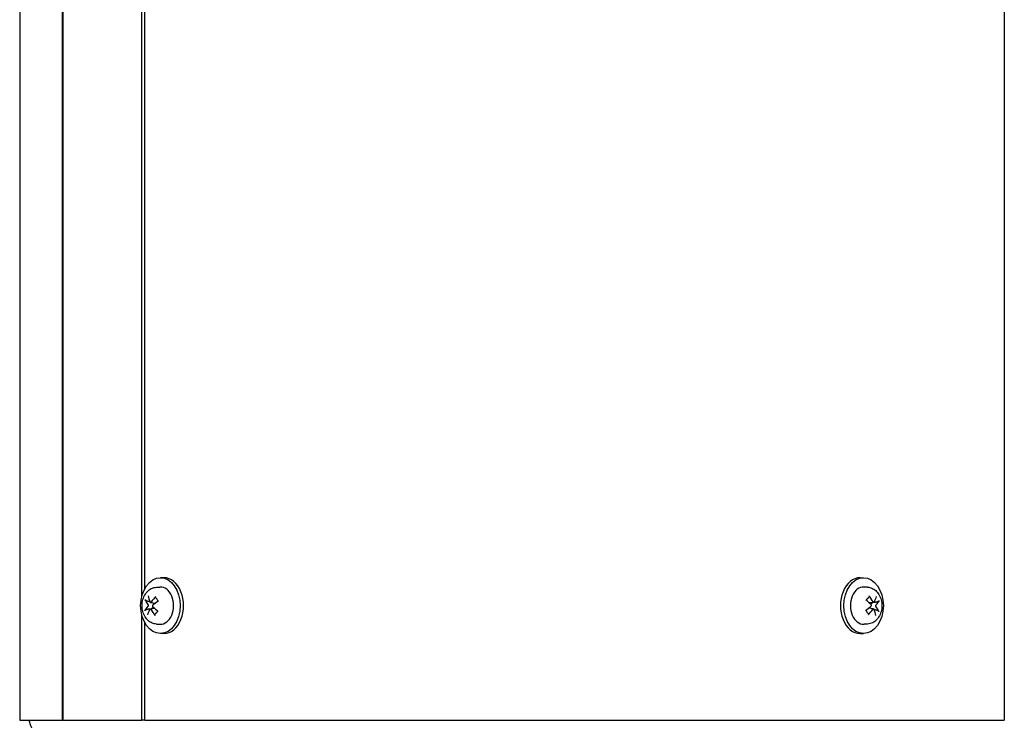
# Model space of a CAD drawing. Units: millimetres. Extents: x 544 to 7315, y 68 to 9534.
# Drawn here: x 1046 to 1364, y 5687 to 5913 of the extents above; entities that cross this region are included whole.
import ezdxf

# ---------------------------------------------------------------- set-up
doc = ezdxf.new("R2010")
doc.units = ezdxf.units.MM
doc.header["$LTSCALE"] = 35
doc.layers.add('Visible Edges(Hillmar_metric)', color=7, linetype='Continuous', lineweight=25)

msp = doc.modelspace()

# ---------------------------------------------------------------- linework, layer by layer
at = {"layer": 'Visible Edges(Hillmar_metric)'}
for p, q in [((1046.2362, 5951.7189), (1046.2362, 5686.7189)), ((1060.0825, 5686.7189), (1060.0825, 5951.7189)), ((1060.2887, 5686.7189), (1060.2887, 5951.7189)), ((1363.7762, 5951.7189), (1363.7762, 5686.7189)), ((1085.5993, 5726.6858), (1085.5993, 5920.752)), ((1086.5465, 5729.1754), (1086.5465, 5918.2624)), ((1092.7389, 5732.7189), (1091.6075, 5732.7189)), ((1317.2736, 5732.7189), (1318.4049, 5732.7189)), ((1090.3083, 5729.6584), (1091.4593, 5729.7152)), ((1319.7042, 5729.6584), (1318.5531, 5729.7152)), ((1088.3233, 5722.689), (1089.7521, 5722.8664)), ((1088.4193, 5724.7489), (1090.0143, 5724.5508)), ((1321.5931, 5722.6889), (1319.9981, 5722.887)), ((1321.6892, 5724.7488), (1320.2603, 5724.5714)), ((1085.5993, 5686.7189), (1085.5993, 5720.752)), ((1086.5465, 5686.7189), (1086.5465, 5718.2624)), ((1090.3083, 5717.7794), (1091.4593, 5717.7226)), ((1319.7042, 5717.7794), (1318.5531, 5717.7226)), ((1092.7389, 5714.7189), (1091.6075, 5714.7189)), ((1317.2736, 5714.7189), (1318.4049, 5714.7189)), ((1046.2362, 5686.7189), (1060.0825, 5686.7189)), ((1060.2887, 5686.7189), (1060.0825, 5686.7189)), ((1060.2887, 5686.7189), (1085.5993, 5686.7189)), ((1086.5465, 5686.7189), (1085.5993, 5686.7189)), ((1086.5465, 5686.7189), (1363.7762, 5686.7189))]:
    msp.add_line(p, q, dxfattribs=at)
msp.add_arc((1059.0062, 5688.7189), 10, 191.536959, 270, dxfattribs=at)
for centre in [(1091.6075, 5723.7189), (1318.4049, 5723.7189)]:
    msp.add_ellipse(centre, major_axis=(0, -9), ratio=0.70710678, dxfattribs=at)
for centre, major_axis, ratio, start_param, end_param in [((1092.7389, 5723.7189), (0, 9), 0.70710678, 3.14159265, 6.28318531), ((1317.2736, 5723.7189), (0, -9), 0.70710678, 3.14159265, 6.28318531), ((1091.6075, 5723.7189), (0, 6), 0.70710678, 3.10666478, 6.31811318), ((1318.4049, 5723.7189), (0, -6), 0.70710678, 3.10666478, 6.31811318), ((1095.5802, 5724.0348), (8.9781, -4.385), 0.50265049, 3.66216393, 3.90905552), ((1095.1608, 5723.4977), (-6.4009, 7.6722), 0.52857007, 0.74015562, 0.98704721), ((1095.6242, 5723.4652), (-7.8714, -6.1543), 0.610902, 4.94719969, 5.19409128), ((1095.2444, 5724.0584), (8.8118, 4.7103), 0.32290726, 1.88860614, 2.13549773), ((1314.791, 5724.0348), (8.3886, -5.4282), 0.37939365, 1.04407288, 1.29096447), ((1314.3716, 5723.4977), (-7.1649, 6.9641), 0.6518269, 4.2900682, 4.53695979), ((1314.835, 5723.4652), (-7.1381, -6.9916), 0.48764517, 2.2142907, 2.46118229), ((1314.4552, 5724.0584), (9.3187, 3.6051), 0.44616409, 5.54756071, 5.7944523), ((1095.5572, 5723.3794), (-9.3187, -3.6051), 0.44616409, 5.54756071, 5.7944523), ((1095.1774, 5723.9726), (7.1381, 6.9916), 0.48764517, 2.2142907, 2.46118229), ((1095.6409, 5723.9401), (7.1649, -6.9641), 0.6518269, 4.2900682, 4.53695979), ((1095.2214, 5723.403), (-8.3886, 5.4282), 0.37939365, 1.04407288, 1.29096447), ((1314.768, 5723.3794), (-8.8118, -4.7103), 0.32290726, 1.88860614, 2.13549773), ((1314.3882, 5723.9726), (7.8714, 6.1543), 0.610902, 4.94719969, 5.19409128), ((1314.8517, 5723.9401), (6.4009, -7.6722), 0.52857007, 0.74015562, 0.98704721), ((1314.4322, 5723.403), (-8.9781, 4.385), 0.50265049, 3.66216393, 3.90905552)]:
    msp.add_ellipse(centre, major_axis=major_axis, ratio=ratio, start_param=start_param, end_param=end_param, dxfattribs=at)
for points, knots in [([(1090.3083, 5717.7794), (1089.8354, 5717.8028), (1089.3692, 5717.9124), (1088.4802, 5718.2847), (1088.0631, 5718.5558), (1087.2837, 5719.2454), (1086.9367, 5719.6789), (1086.3405, 5720.6779), (1086.1073, 5721.2539), (1085.7892, 5722.4762), (1085.7109, 5723.1249), (1085.7201, 5724.4237), (1085.8084, 5725.074), (1086.154, 5726.3172), (1086.4101, 5726.9111), (1087.0849, 5727.9627), (1087.4967, 5728.4269), (1088.4247, 5729.1246), (1088.9221, 5729.3788), (1089.7353, 5729.5984), (1090.0207, 5729.6441), (1090.3083, 5729.6584)], [0.77079415, 0.77079415, 0.77079415, 0.77079415, 1.02371202, 1.02371202, 1.29489673, 1.29489673, 1.60566589, 1.60566589, 1.95397246, 1.95397246, 2.31671872, 2.31671872, 2.68117705, 2.68117705, 3.04358852, 3.04358852, 3.3888444, 3.3888444, 3.68874969, 3.68874969, 3.84253107, 3.84253107, 3.84253107, 3.84253107]), ([(1319.7042, 5729.6584), (1320.177, 5729.635), (1320.6433, 5729.5254), (1321.5322, 5729.1531), (1321.9493, 5728.882), (1322.7287, 5728.1924), (1323.0757, 5727.7589), (1323.6719, 5726.7598), (1323.9051, 5726.1838), (1324.2232, 5724.9616), (1324.3015, 5724.3129), (1324.2923, 5723.014), (1324.204, 5722.3638), (1323.8584, 5721.1205), (1323.6023, 5720.5267), (1322.9275, 5719.4751), (1322.5157, 5719.0109), (1321.5877, 5718.3132), (1321.0903, 5718.059), (1320.2771, 5717.8394), (1319.9917, 5717.7936), (1319.7042, 5717.7794)], [3.91238681, 3.91238681, 3.91238681, 3.91238681, 4.16530468, 4.16530468, 4.43648938, 4.43648938, 4.74725854, 4.74725854, 5.09556511, 5.09556511, 5.45831137, 5.45831137, 5.82276971, 5.82276971, 6.18518117, 6.18518117, 6.53043705, 6.53043705, 6.83034235, 6.83034235, 6.98412372, 6.98412372, 6.98412372, 6.98412372]), ([(1087.1173, 5725.2942), (1087.0787, 5725.3033), (1087.0354, 5725.3178), (1086.9533, 5725.353), (1086.9016, 5725.3816), (1086.8228, 5725.4364), (1086.7819, 5725.4723), (1086.7293, 5725.532), (1086.7071, 5725.5658), (1086.6951, 5725.5944)], [0.136605918, 0.136605918, 0.136605918, 0.136605918, 0.1486743639, 0.1486743639, 0.1634996284, 0.1634996284, 0.178434656, 0.178434656, 0.1921059539, 0.1921059539, 0.1921059539, 0.1921059539]), ([(1090.0593, 5726.3114), (1090.0404, 5726.3278), (1090.0252, 5726.35), (1090.0057, 5726.4015), (1090.0027, 5726.4417), (1090.0146, 5726.5152), (1090.0318, 5726.5615), (1090.074, 5726.6359), (1090.1046, 5726.6768), (1090.1363, 5726.7101)], [0.1372374581, 0.1372374581, 0.1372374581, 0.1372374581, 0.1486743639, 0.1486743639, 0.1634996284, 0.1634996284, 0.178434656, 0.178434656, 0.1921059539, 0.1921059539, 0.1921059539, 0.1921059539]), ([(1090.0593, 5726.3114), (1090.1251, 5726.2549), (1090.1893, 5726.1922), (1090.3135, 5726.0554), (1090.3735, 5725.9812), (1090.4879, 5725.822), (1090.5423, 5725.7371), (1090.6446, 5725.5576), (1090.6924, 5725.463), (1090.7689, 5725.2915), (1090.7993, 5725.2164), (1090.8275, 5725.1394)], [4.423876472, 4.423876472, 4.423876472, 4.423876472, 4.539267865, 4.539267865, 4.654659258, 4.654659258, 4.770050651, 4.770050651, 4.885442045, 4.885442045, 4.970630713, 4.970630713, 4.970630713, 4.970630713]), ([(1319.3008, 5725.4186), (1319.3255, 5725.4714), (1319.3513, 5725.523), (1319.421, 5725.6536), (1319.4666, 5725.7305), (1319.5622, 5725.8764), (1319.6123, 5725.9455), (1319.7162, 5726.0751), (1319.77, 5726.1357), (1319.8806, 5726.2479), (1319.9373, 5726.2996), (1319.9951, 5726.3466)], [2.890779973, 2.890779973, 2.890779973, 2.890779973, 2.953562874, 2.953562874, 3.054046457, 3.054046457, 3.15453004, 3.15453004, 3.255013623, 3.255013623, 3.355497207, 3.355497207, 3.355497207, 3.355497207]), ([(1320.0918, 5726.8809), (1320.1211, 5726.8449), (1320.1487, 5726.8009), (1320.1855, 5726.721), (1320.1994, 5726.6714), (1320.2059, 5726.5928), (1320.2, 5726.55), (1320.1762, 5726.494), (1320.1581, 5726.4693), (1320.1365, 5726.4519)], [0.046056669, 0.046056669, 0.046056669, 0.046056669, 0.0597279668, 0.0597279668, 0.0746629945, 0.0746629945, 0.089488259, 0.089488259, 0.1015567049, 0.1015567049, 0.1015567049, 0.1015567049]), ([(1323.4381, 5725.2894), (1323.4243, 5725.2642), (1323.3998, 5725.2346), (1323.3433, 5725.1825), (1323.3, 5725.1514), (1323.2176, 5725.1042), (1323.1641, 5725.0797), (1323.0797, 5725.0499), (1323.0355, 5725.0377), (1322.9963, 5725.0303)], [0.046056669, 0.046056669, 0.046056669, 0.046056669, 0.0597279668, 0.0597279668, 0.0746629945, 0.0746629945, 0.089488259, 0.089488259, 0.1015567049, 0.1015567049, 0.1015567049, 0.1015567049]), ([(1086.5743, 5722.1484), (1086.5881, 5722.1736), (1086.6126, 5722.2032), (1086.6691, 5722.2553), (1086.7124, 5722.2864), (1086.7948, 5722.3336), (1086.8484, 5722.3581), (1086.9327, 5722.3879), (1086.9769, 5722.4001), (1087.0161, 5722.4075)], [0.046056669, 0.046056669, 0.046056669, 0.046056669, 0.0597279668, 0.0597279668, 0.0746629945, 0.0746629945, 0.089488259, 0.089488259, 0.1015567049, 0.1015567049, 0.1015567049, 0.1015567049]), ([(1087.5885, 5724.0573), (1087.6088, 5724.0299), (1087.6271, 5723.9939), (1087.6535, 5723.9128), (1087.6615, 5723.8676), (1087.6667, 5723.7812), (1087.6643, 5723.7343), (1087.6482, 5723.6459), (1087.6346, 5723.6044), (1087.6047, 5723.5429), (1087.5879, 5723.5172), (1087.5689, 5723.4965)], [0, 0, 0, 0, 0.0130630284, 0.0130630284, 0.0261260568, 0.0261260568, 0.0391270407, 0.0391270407, 0.0521280245, 0.0521280245, 0.0627416714, 0.0627416714, 0.0627416714, 0.0627416714]), ([(1088.167, 5722.5623), (1088.183, 5722.5958), (1088.2052, 5722.6262), (1088.2579, 5722.6701), (1088.2883, 5722.6836), (1088.348, 5722.6929), (1088.3813, 5722.6893), (1088.446, 5722.6637), (1088.4773, 5722.6417), (1088.5253, 5722.593), (1088.546, 5722.5656), (1088.5636, 5722.5345)], [0, 0, 0, 0, 0.0130529195, 0.0130529195, 0.0261058389, 0.0261058389, 0.0391169309, 0.0391169309, 0.0521280228, 0.0521280228, 0.0627416697, 0.0627416697, 0.0627416697, 0.0627416697]), ([(1088.6456, 5724.8755), (1088.6228, 5724.842), (1088.5943, 5724.8116), (1088.5323, 5724.7677), (1088.4988, 5724.7542), (1088.4364, 5724.7449), (1088.4033, 5724.7485), (1088.3428, 5724.7741), (1088.3154, 5724.7961), (1088.2764, 5724.8448), (1088.2608, 5724.8722), (1088.2491, 5724.9033)], [0, 0, 0, 0, 0.0130529195, 0.0130529195, 0.0261058389, 0.0261058389, 0.0391169309, 0.0391169309, 0.0521280228, 0.0521280228, 0.0627416697, 0.0627416697, 0.0627416697, 0.0627416697]), ([(1089.2241, 5723.3805), (1089.1971, 5723.4079), (1089.1724, 5723.4439), (1089.1367, 5723.525), (1089.1255, 5723.5702), (1089.1177, 5723.6566), (1089.1204, 5723.7035), (1089.1405, 5723.7919), (1089.158, 5723.8334), (1089.1969, 5723.8949), (1089.2189, 5723.9206), (1089.2438, 5723.9413)], [0, 0, 0, 0, 0.0130630284, 0.0130630284, 0.0261260568, 0.0261260568, 0.0391270407, 0.0391270407, 0.0521280245, 0.0521280245, 0.0627416714, 0.0627416714, 0.0627416714, 0.0627416714]), ([(1319.9531, 5721.1264), (1319.8874, 5721.1829), (1319.8231, 5721.2456), (1319.6989, 5721.3824), (1319.6389, 5721.4566), (1319.5245, 5721.6158), (1319.4701, 5721.7007), (1319.3678, 5721.8802), (1319.32, 5721.9748), (1319.2435, 5722.1463), (1319.2131, 5722.2214), (1319.1849, 5722.2984)], [1.282283818, 1.282283818, 1.282283818, 1.282283818, 1.397675211, 1.397675211, 1.513066605, 1.513066605, 1.628457998, 1.628457998, 1.743849391, 1.743849391, 1.829038059, 1.829038059, 1.829038059, 1.829038059]), ([(1320.7883, 5724.0573), (1320.8154, 5724.0299), (1320.84, 5723.9939), (1320.8758, 5723.9128), (1320.8869, 5723.8676), (1320.8947, 5723.7812), (1320.892, 5723.7343), (1320.8719, 5723.6459), (1320.8544, 5723.6044), (1320.8155, 5723.5429), (1320.7935, 5723.5172), (1320.7686, 5723.4965)], [0, 0, 0, 0, 0.0130630284, 0.0130630284, 0.0261260568, 0.0261260568, 0.0391270407, 0.0391270407, 0.0521280245, 0.0521280245, 0.0627416714, 0.0627416714, 0.0627416714, 0.0627416714]), ([(1321.3668, 5722.5623), (1321.3896, 5722.5958), (1321.4181, 5722.6262), (1321.4802, 5722.6701), (1321.5137, 5722.6836), (1321.5761, 5722.6929), (1321.6091, 5722.6893), (1321.6696, 5722.6637), (1321.697, 5722.6417), (1321.7361, 5722.593), (1321.7516, 5722.5656), (1321.7633, 5722.5345)], [0, 0, 0, 0, 0.0130529195, 0.0130529195, 0.0261058389, 0.0261058389, 0.0391169309, 0.0391169309, 0.0521280228, 0.0521280228, 0.0627416697, 0.0627416697, 0.0627416697, 0.0627416697]), ([(1321.8454, 5724.8755), (1321.8294, 5724.842), (1321.8072, 5724.8116), (1321.7545, 5724.7677), (1321.7241, 5724.7542), (1321.6644, 5724.7449), (1321.6311, 5724.7485), (1321.5665, 5724.7741), (1321.5351, 5724.7961), (1321.4871, 5724.8448), (1321.4664, 5724.8722), (1321.4489, 5724.9033)], [0, 0, 0, 0, 0.0130529195, 0.0130529195, 0.0261058389, 0.0261058389, 0.0391169309, 0.0391169309, 0.0521280228, 0.0521280228, 0.0627416697, 0.0627416697, 0.0627416697, 0.0627416697]), ([(1322.4239, 5723.3805), (1322.4036, 5723.4079), (1322.3853, 5723.4439), (1322.359, 5723.525), (1322.3509, 5723.5702), (1322.3457, 5723.6566), (1322.3482, 5723.7035), (1322.3642, 5723.7919), (1322.3778, 5723.8334), (1322.4077, 5723.8949), (1322.4245, 5723.9206), (1322.4436, 5723.9413)], [0, 0, 0, 0, 0.0130630284, 0.0130630284, 0.0261260568, 0.0261260568, 0.0391270407, 0.0391270407, 0.0521280245, 0.0521280245, 0.0627416714, 0.0627416714, 0.0627416714, 0.0627416714]), ([(1322.8952, 5722.1436), (1322.9337, 5722.1345), (1322.977, 5722.12), (1323.0591, 5722.0848), (1323.1108, 5722.0562), (1323.1896, 5722.0014), (1323.2305, 5721.9655), (1323.2831, 5721.9058), (1323.3054, 5721.872), (1323.3173, 5721.8434)], [0.136605918, 0.136605918, 0.136605918, 0.136605918, 0.1486743639, 0.1486743639, 0.1634996284, 0.1634996284, 0.178434656, 0.178434656, 0.1921059539, 0.1921059539, 0.1921059539, 0.1921059539]), ([(1089.9207, 5720.5569), (1089.8913, 5720.5929), (1089.8637, 5720.6369), (1089.8269, 5720.7168), (1089.8131, 5720.7664), (1089.8065, 5720.845), (1089.8125, 5720.8878), (1089.8362, 5720.9437), (1089.8543, 5720.9685), (1089.8759, 5720.9859)], [0.046056669, 0.046056669, 0.046056669, 0.046056669, 0.0597279668, 0.0597279668, 0.0746629945, 0.0746629945, 0.089488259, 0.089488259, 0.1015567049, 0.1015567049, 0.1015567049, 0.1015567049]), ([(1090.7117, 5722.0192), (1090.687, 5721.9664), (1090.6612, 5721.9148), (1090.5914, 5721.7842), (1090.5459, 5721.7073), (1090.4502, 5721.5614), (1090.4002, 5721.4923), (1090.2963, 5721.3627), (1090.2424, 5721.3021), (1090.1318, 5721.1899), (1090.0751, 5721.1382), (1090.0173, 5721.0912)], [6.032372626, 6.032372626, 6.032372626, 6.032372626, 6.095155527, 6.095155527, 6.195639111, 6.195639111, 6.296122694, 6.296122694, 6.396606277, 6.396606277, 6.49708986, 6.49708986, 6.49708986, 6.49708986]), ([(1319.9531, 5721.1264), (1319.972, 5721.11), (1319.9872, 5721.0878), (1320.0067, 5721.0363), (1320.0097, 5720.9961), (1319.9978, 5720.9226), (1319.9807, 5720.8763), (1319.9384, 5720.8019), (1319.9079, 5720.761), (1319.8761, 5720.7277)], [0.1372374581, 0.1372374581, 0.1372374581, 0.1372374581, 0.1486743639, 0.1486743639, 0.1634996284, 0.1634996284, 0.178434656, 0.178434656, 0.1921059539, 0.1921059539, 0.1921059539, 0.1921059539])]:
    msp.add_open_spline(points, degree=3, knots=knots, dxfattribs=at)
for points, weights in [([(1087.1173, 5725.2942), (1087.7095, 5725.1547), (1088.1988, 5725.0394)], [1.00372331868, 1.00957823586, 1.00627963641]), ([(1319.8755, 5726.2412), (1320.0009, 5726.3424), (1320.1365, 5726.4519)], [1.00697526369, 1.00610945392, 1.00372331868]), ([(1088.2166, 5722.6343), (1087.6794, 5722.5328), (1087.0161, 5722.4075)], [1.0054937543, 1.01018767681, 1.00372331868]), ([(1089.4641, 5723.142), (1089.1549, 5722.9827), (1088.6666, 5722.7316)], [1.54470609035, 1.28570273526, 1.0161213092]), ([(1089.1209, 5724.6617), (1089.4651, 5724.4473), (1089.6941, 5724.3043)], [1.22280241889, 1.50034419321, 1.76632620574]), ([(1320.8915, 5722.7761), (1320.5473, 5722.9905), (1320.3183, 5723.1334)], [1.22280241889, 1.50034419321, 1.76632620574]), ([(1320.5483, 5724.2958), (1320.8576, 5724.4551), (1321.3458, 5724.7062)], [1.54470609035, 1.28570273526, 1.0161213092]), ([(1321.7959, 5724.8035), (1322.3331, 5724.905), (1322.9963, 5725.0303)], [1.0054937543, 1.01018767681, 1.00372331868]), ([(1322.8952, 5722.1436), (1322.3029, 5722.2831), (1321.8136, 5722.3984)], [1.00372331868, 1.00957823586, 1.00627963641]), ([(1090.1369, 5721.1966), (1090.0115, 5721.0954), (1089.8759, 5720.9859)], [1.00697526369, 1.00610945392, 1.00372331868])]:
    msp.add_rational_spline(points, weights, degree=2, dxfattribs=at)

doc.saveas('drawing.dxf')
